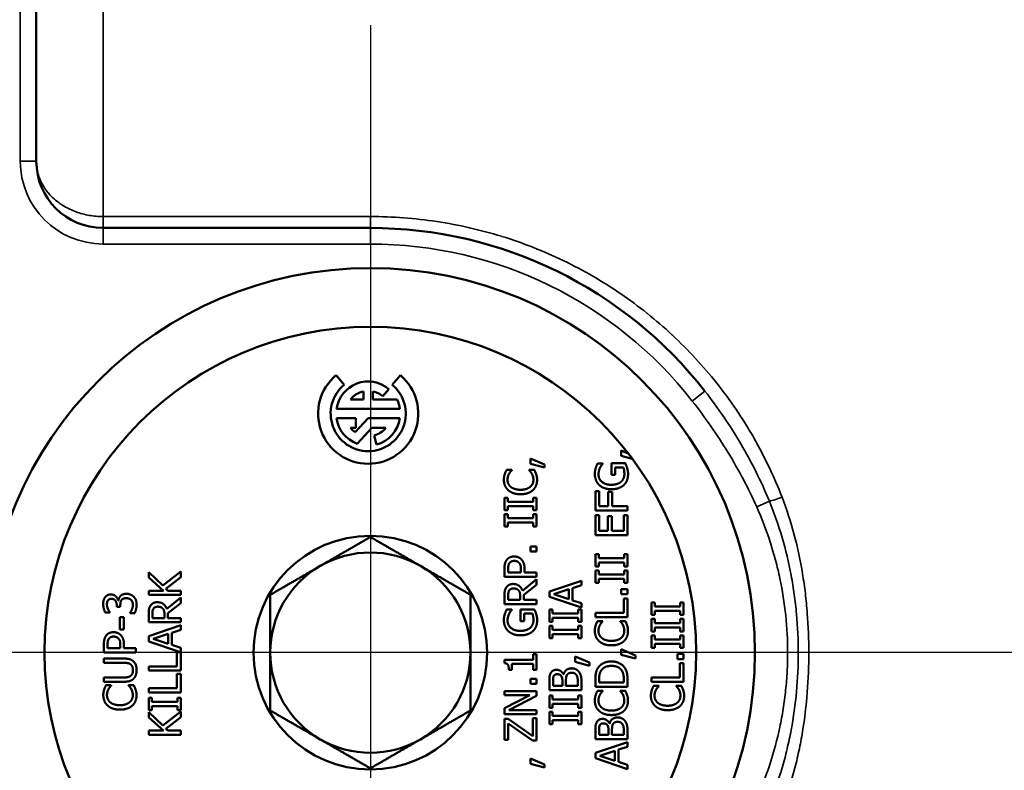
# Model space of a CAD drawing. Units: inches. Extents: x 0.5 to 79.5, y 0.5 to 61.3.
# Drawn here: x 31.1 to 32.9, y 48.5 to 49.9 of the extents above; entities that cross this region are included whole.
import ezdxf

# ---------------------------------------------------------------- set-up
doc = ezdxf.new("R2010")
doc.units = ezdxf.units.IN
doc.header["$LTSCALE"] = 3.636364
doc.header["$MEASUREMENT"] = 0
for name, color, linetype, lineweight in [('Center Mark (ANSI)', 7, 'Continuous', 25), ('Visible (ANSI)', 7, 'Continuous', 50), ('Visible Narrow (ANSI)', 7, 'Continuous', 35)]:
    doc.layers.add(name, color=color, linetype=linetype, lineweight=lineweight)

msp = doc.modelspace()

# ---------------------------------------------------------------- linework, layer by layer
at = {"layer": 'Center Mark (ANSI)', "linetype": 'Continuous'}
for p, q in [((31.7462, 49.9105), (31.7462, 47.5614)), ((32.9208, 48.736), (30.166, 48.736)), ((52.2429, 48.736), (32.4206, 48.736))]:
    msp.add_line(p, q, dxfattribs=at)
at = {"layer": 'Visible (ANSI)'}
for p, q in [((31.1207, 51.2691), (31.1207, 49.656)), ((31.2457, 49.531), (31.7462, 49.531)), ((31.6819, 49.2553), (31.6969, 49.2373)), ((31.7873, 49.2373), (31.8024, 49.2553)), ((31.7807, 49.2295), (31.7694, 49.216)), ((31.7088, 49.2098), (31.7333, 49.2098)), ((31.7333, 49.2098), (31.7333, 49.225)), ((31.7509, 49.225), (31.7509, 49.2098)), ((31.7509, 49.2098), (31.7961, 49.2098)), ((31.8015, 49.1923), (31.6827, 49.1923)), ((31.6827, 49.1747), (31.7187, 49.1747)), ((31.7178, 49.1486), (31.7421, 49.1747)), ((31.7187, 49.1747), (31.7187, 49.1571)), ((31.7421, 49.1747), (31.8015, 49.1747)), ((31.7187, 49.1571), (31.7088, 49.1571)), ((31.7492, 49.1571), (31.7213, 49.1272)), ((31.7754, 49.1571), (31.7492, 49.1571)), ((31.7577, 49.1255), (31.7531, 49.1424)), ((32.0458, 49.0895), (32.0458, 49.0995)), ((32.0458, 49.0995), (32.0722, 49.0883)), ((32.2161, 49.1044), (32.2161, 49.1145)), ((32.2161, 49.1145), (32.229, 49.109)), ((32.2366, 49.0989), (32.2161, 49.1044)), ((32.0722, 49.0824), (32.0458, 49.0895)), ((32.0722, 49.0883), (32.0722, 49.0824)), ((32.1717, 49.0902), (32.1813, 49.0902)), ((32.1813, 49.0902), (32.1813, 49.0895)), ((32.1974, 49.0686), (32.1974, 49.0904)), ((32.1974, 49.0904), (32.2236, 49.0904)), ((32.2199, 49.0825), (32.2044, 49.0825)), ((32.2044, 49.0825), (32.2044, 49.0686)), ((32.0013, 49.0781), (32.0109, 49.0781)), ((32.0109, 49.0781), (32.0109, 49.0774)), ((32.0437, 49.0775), (32.0437, 49.0781)), ((32.0437, 49.0781), (32.0532, 49.0781)), ((32.2044, 49.0686), (32.1974, 49.0686)), ((31.9973, 49.0028), (31.9973, 49.0261)), ((31.9973, 49.0261), (32.0034, 49.0261)), ((32.0034, 49.0261), (32.0034, 49.0184)), ((32.0512, 49.0261), (32.0573, 49.0261)), ((32.0512, 49.0184), (32.0512, 49.0261)), ((32.0573, 49.0261), (32.0573, 49.0028)), ((32.1676, 49.0382), (32.1747, 49.0382)), ((32.1676, 49.0023), (32.1676, 49.0382)), ((32.1747, 49.0382), (32.1747, 49.0103)), ((32.1916, 49.0103), (32.1916, 49.037)), ((32.1916, 49.037), (32.1987, 49.037)), ((32.1987, 49.037), (32.1987, 49.0103)), ((32.0034, 49.0184), (32.0512, 49.0184)), ((32.0512, 49.0105), (32.0034, 49.0105)), ((32.0034, 49.0105), (32.0034, 49.0028)), ((32.0512, 49.0028), (32.0512, 49.0105)), ((32.1747, 49.0103), (32.1916, 49.0103)), ((32.1987, 49.0103), (32.2276, 49.0103)), ((32.2276, 49.0103), (32.2276, 49.0023)), ((32.0034, 49.0028), (31.9973, 49.0028)), ((31.9973, 48.9721), (31.9973, 48.9953)), ((31.9973, 48.9953), (32.0034, 48.9953)), ((32.0034, 48.9953), (32.0034, 48.9877)), ((32.0034, 48.9877), (32.0512, 48.9877)), ((32.0573, 49.0028), (32.0512, 49.0028)), ((32.0512, 48.9953), (32.0573, 48.9953)), ((32.0512, 48.9877), (32.0512, 48.9953)), ((32.0573, 48.9953), (32.0573, 48.9721)), ((32.2276, 49.0023), (32.1676, 49.0023)), ((32.1676, 48.956), (32.1676, 48.9936)), ((32.1676, 48.9936), (32.1747, 48.9936)), ((32.1747, 48.9936), (32.1747, 48.964)), ((32.1911, 48.964), (32.1911, 48.9916)), ((32.1911, 48.9916), (32.1982, 48.9916)), ((32.1982, 48.9916), (32.1982, 48.964)), ((32.2205, 48.964), (32.2205, 48.9936)), ((32.2205, 48.9936), (32.2276, 48.9936)), ((32.2276, 48.9936), (32.2276, 48.956)), ((32.0034, 48.9721), (31.9973, 48.9721)), ((32.0512, 48.9797), (32.0034, 48.9797)), ((32.0034, 48.9797), (32.0034, 48.9721)), ((32.0512, 48.9721), (32.0512, 48.9797)), ((32.0573, 48.9721), (32.0512, 48.9721)), ((32.2276, 48.956), (32.1676, 48.956)), ((32.1747, 48.964), (32.1911, 48.964)), ((32.1982, 48.964), (32.2205, 48.964)), ((32.0458, 48.9348), (32.0573, 48.9348)), ((32.0458, 48.9252), (32.0458, 48.9348)), ((32.0573, 48.9348), (32.0573, 48.9252)), ((32.0573, 48.9252), (32.0458, 48.9252)), ((32.1676, 48.8971), (32.1676, 48.9204)), ((32.1676, 48.9204), (32.1737, 48.9204)), ((32.1737, 48.9204), (32.1737, 48.9127)), ((32.1737, 48.9127), (32.2214, 48.9127)), ((32.2214, 48.9204), (32.2276, 48.9204)), ((32.2214, 48.9127), (32.2214, 48.9204)), ((32.2276, 48.9204), (32.2276, 48.8971)), ((32.1737, 48.8971), (32.1676, 48.8971)), ((32.2214, 48.9048), (32.1737, 48.9048)), ((32.1737, 48.9048), (32.1737, 48.8971)), ((32.2214, 48.8971), (32.2214, 48.9048)), ((32.2276, 48.8971), (32.2214, 48.8971)), ((31.3311, 48.8766), (31.3311, 48.8864)), ((31.3311, 48.8864), (31.3579, 48.8615)), ((31.3587, 48.852), (31.3311, 48.8766)), ((31.3579, 48.8615), (31.3911, 48.8878)), ((31.3911, 48.8775), (31.3632, 48.8555)), ((31.3911, 48.8878), (31.3911, 48.8775)), ((31.9973, 48.8781), (31.9973, 48.8932)), ((32.0573, 48.8781), (31.9973, 48.8781)), ((32.0042, 48.8927), (32.0042, 48.8861)), ((32.0042, 48.8861), (32.0281, 48.8861)), ((32.0281, 48.8861), (32.0281, 48.8915)), ((32.0349, 48.8929), (32.0349, 48.8861)), ((32.0349, 48.8861), (32.0573, 48.8861)), ((32.0573, 48.8861), (32.0573, 48.8781)), ((32.1676, 48.8664), (32.1676, 48.8896)), ((32.1676, 48.8896), (32.1737, 48.8896)), ((32.1737, 48.8896), (32.1737, 48.882)), ((32.1737, 48.882), (32.2214, 48.882)), ((32.2214, 48.8896), (32.2276, 48.8896)), ((32.2214, 48.882), (32.2214, 48.8896)), ((32.2276, 48.8896), (32.2276, 48.8664)), ((32.0312, 48.852), (32.0573, 48.8734)), ((32.0573, 48.863), (32.0334, 48.844)), ((32.0573, 48.8734), (32.0573, 48.863)), ((32.0814, 48.8504), (32.1414, 48.8706)), ((32.1414, 48.8622), (32.1246, 48.8568)), ((32.1414, 48.8706), (32.1414, 48.8622)), ((32.1737, 48.8664), (32.1676, 48.8664)), ((32.2214, 48.874), (32.1737, 48.874)), ((32.1737, 48.874), (32.1737, 48.8664)), ((32.2214, 48.8664), (32.2214, 48.874)), ((32.2276, 48.8664), (32.2214, 48.8664)), ((31.3311, 48.8441), (31.3311, 48.852)), ((31.3311, 48.852), (31.3587, 48.852)), ((31.3911, 48.8441), (31.3311, 48.8441)), ((31.3632, 48.8555), (31.3671, 48.852)), ((31.365, 48.8179), (31.3911, 48.8393)), ((31.3671, 48.852), (31.3911, 48.852)), ((31.3911, 48.852), (31.3911, 48.8441)), ((31.3911, 48.8393), (31.3911, 48.8289)), ((31.9973, 48.8269), (31.9973, 48.8424)), ((32.0042, 48.8428), (32.0042, 48.8349)), ((32.0268, 48.8349), (32.0268, 48.8419)), ((32.0334, 48.844), (32.0334, 48.8349)), ((32.0814, 48.8406), (32.0814, 48.8504)), ((32.1414, 48.8204), (32.0814, 48.8406)), ((32.1178, 48.8546), (32.0895, 48.8453)), ((32.0895, 48.8453), (32.1178, 48.8361)), ((32.1178, 48.8361), (32.1178, 48.8546)), ((32.1246, 48.8568), (32.1246, 48.8339)), ((32.2161, 48.8549), (32.2276, 48.8549)), ((32.2161, 48.8453), (32.2161, 48.8549)), ((32.2276, 48.8453), (32.2161, 48.8453)), ((32.2276, 48.8549), (32.2276, 48.8453)), ((31.2713, 48.8219), (31.2713, 48.8246)), ((31.278, 48.8219), (31.2713, 48.8219)), ((31.2739, 48.8339), (31.2744, 48.8339)), ((31.278, 48.8253), (31.278, 48.8219)), ((31.3911, 48.8289), (31.3672, 48.81)), ((32.0573, 48.8269), (31.9973, 48.8269)), ((32.0042, 48.8349), (32.0268, 48.8349)), ((32.0334, 48.8349), (32.0573, 48.8349)), ((32.0573, 48.8349), (32.0573, 48.8269)), ((32.1246, 48.8339), (32.1414, 48.8284)), ((32.1414, 48.8284), (32.1414, 48.8204)), ((32.2205, 48.8374), (32.2276, 48.8374)), ((32.2205, 48.8106), (32.2205, 48.8374)), ((32.2276, 48.8374), (32.2276, 48.8027)), ((32.2726, 48.8065), (32.2726, 48.8297)), ((32.2726, 48.8297), (32.2787, 48.8297)), ((32.2787, 48.8297), (32.2787, 48.8221)), ((32.2787, 48.8221), (32.3265, 48.8221)), ((32.3265, 48.8297), (32.3326, 48.8297)), ((32.3265, 48.8221), (32.3265, 48.8297)), ((32.3326, 48.8297), (32.3326, 48.8065)), ((31.2582, 48.8113), (31.2496, 48.8113)), ((31.2582, 48.8118), (31.2582, 48.8113)), ((31.2773, 48.8022), (31.2846, 48.8022)), ((31.2773, 48.7795), (31.2773, 48.8022)), ((31.2846, 48.8022), (31.2846, 48.7795)), ((31.2963, 48.8096), (31.2963, 48.8102)), ((31.3048, 48.8096), (31.2963, 48.8096)), ((31.3311, 48.7929), (31.3311, 48.8083)), ((31.338, 48.8088), (31.338, 48.8008)), ((31.3606, 48.8008), (31.3606, 48.8078)), ((31.3672, 48.81), (31.3672, 48.8008)), ((32.0014, 48.8167), (32.011, 48.8167)), ((32.011, 48.8167), (32.011, 48.816)), ((32.0271, 48.7951), (32.0271, 48.8169)), ((32.0271, 48.8169), (32.0533, 48.8169)), ((32.0496, 48.809), (32.0341, 48.809)), ((32.0341, 48.809), (32.0341, 48.7951)), ((32.0814, 48.7937), (32.0814, 48.817)), ((32.0814, 48.817), (32.0875, 48.817)), ((32.0875, 48.817), (32.0875, 48.8093)), ((32.0875, 48.8093), (32.1352, 48.8093)), ((32.1352, 48.817), (32.1414, 48.817)), ((32.1352, 48.8093), (32.1352, 48.817)), ((32.1414, 48.817), (32.1414, 48.7937)), ((32.1676, 48.8027), (32.1676, 48.8106)), ((32.1676, 48.8106), (32.2205, 48.8106)), ((32.2276, 48.8027), (32.1676, 48.8027)), ((32.2787, 48.8065), (32.2726, 48.8065)), ((32.3265, 48.8141), (32.2787, 48.8141)), ((32.2787, 48.8141), (32.2787, 48.8065)), ((32.3265, 48.8065), (32.3265, 48.8141)), ((32.3326, 48.8065), (32.3265, 48.8065)), ((31.3911, 48.7929), (31.3311, 48.7929)), ((31.3311, 48.7669), (31.3911, 48.7872)), ((31.338, 48.8008), (31.3606, 48.8008)), ((31.3672, 48.8008), (31.3911, 48.8008)), ((31.3911, 48.8008), (31.3911, 48.7929)), ((31.3911, 48.7872), (31.3911, 48.7788)), ((32.0341, 48.7951), (32.0271, 48.7951)), ((32.0875, 48.7937), (32.0814, 48.7937)), ((32.0814, 48.7629), (32.0814, 48.7862)), ((32.0814, 48.7862), (32.0875, 48.7862)), ((32.1352, 48.8014), (32.0875, 48.8014)), ((32.0875, 48.8014), (32.0875, 48.7937)), ((32.0875, 48.7862), (32.0875, 48.7786)), ((32.1352, 48.7937), (32.1352, 48.8014)), ((32.1414, 48.7937), (32.1352, 48.7937)), ((32.1352, 48.7862), (32.1414, 48.7862)), ((32.1352, 48.7786), (32.1352, 48.7862)), ((32.1414, 48.7862), (32.1414, 48.7629)), ((32.1716, 48.7952), (32.1812, 48.7952)), ((32.1812, 48.7952), (32.1812, 48.7946)), ((32.214, 48.7946), (32.214, 48.7952)), ((32.214, 48.7952), (32.2235, 48.7952)), ((32.2726, 48.7757), (32.2726, 48.799)), ((32.2726, 48.799), (32.2787, 48.799)), ((32.2787, 48.799), (32.2787, 48.7913)), ((32.2787, 48.7913), (32.3265, 48.7913)), ((32.3265, 48.799), (32.3326, 48.799)), ((32.3265, 48.7913), (32.3265, 48.799)), ((32.3326, 48.799), (32.3326, 48.7757)), ((31.2846, 48.7795), (31.2773, 48.7795)), ((31.3311, 48.7571), (31.3311, 48.7669)), ((31.3675, 48.7711), (31.3393, 48.7618)), ((31.3675, 48.7526), (31.3675, 48.7711)), ((31.3911, 48.7788), (31.3743, 48.7733)), ((31.3743, 48.7733), (31.3743, 48.7504)), ((32.0875, 48.7786), (32.1352, 48.7786)), ((32.1352, 48.7706), (32.0875, 48.7706)), ((32.0875, 48.7706), (32.0875, 48.7629)), ((32.1352, 48.7629), (32.1352, 48.7706)), ((32.2787, 48.7757), (32.2726, 48.7757)), ((32.2726, 48.7449), (32.2726, 48.7682)), ((32.2726, 48.7682), (32.2787, 48.7682)), ((32.3265, 48.7833), (32.2787, 48.7833)), ((32.2787, 48.7833), (32.2787, 48.7757)), ((32.2787, 48.7682), (32.2787, 48.7605)), ((32.3265, 48.7757), (32.3265, 48.7833)), ((32.3326, 48.7757), (32.3265, 48.7757)), ((32.3265, 48.7682), (32.3326, 48.7682)), ((32.3265, 48.7605), (32.3265, 48.7682)), ((32.3326, 48.7682), (32.3326, 48.7449)), ((31.2472, 48.7364), (31.2472, 48.7514)), ((31.2541, 48.751), (31.2541, 48.7443)), ((31.278, 48.7443), (31.278, 48.7498)), ((31.2848, 48.7511), (31.2848, 48.7443)), ((31.3905, 48.7371), (31.3311, 48.7571)), ((31.3393, 48.7618), (31.3675, 48.7526)), ((31.3743, 48.7504), (31.3911, 48.745)), ((32.0875, 48.7629), (32.0814, 48.7629)), ((32.1414, 48.7629), (32.1352, 48.7629)), ((32.2787, 48.7605), (32.3265, 48.7605)), ((32.3265, 48.7526), (32.2787, 48.7526)), ((32.2787, 48.7526), (32.2787, 48.7449)), ((32.3265, 48.7449), (32.3265, 48.7526)), ((31.3072, 48.7364), (31.2472, 48.7364)), ((31.2541, 48.7443), (31.278, 48.7443)), ((31.2848, 48.7443), (31.3072, 48.7443)), ((31.3072, 48.7443), (31.3072, 48.7364)), ((31.384, 48.7103), (31.384, 48.7371)), ((31.384, 48.7371), (31.3905, 48.7371)), ((31.3911, 48.745), (31.3911, 48.7023)), ((32.0512, 48.7333), (32.0573, 48.7333)), ((32.0512, 48.7227), (32.0512, 48.7333)), ((32.0573, 48.7333), (32.0573, 48.7041)), ((32.1299, 48.7185), (32.1299, 48.7286)), ((32.1299, 48.7286), (32.1563, 48.7173)), ((32.2161, 48.7321), (32.2161, 48.7422)), ((32.2161, 48.7422), (32.2425, 48.7309)), ((32.2425, 48.725), (32.2161, 48.7321)), ((32.2425, 48.7309), (32.2425, 48.725)), ((32.2787, 48.7449), (32.2726, 48.7449)), ((32.3211, 48.7335), (32.3326, 48.7335)), ((32.3211, 48.7238), (32.3211, 48.7335)), ((32.3326, 48.7449), (32.3265, 48.7449)), ((32.3326, 48.7335), (32.3326, 48.7238)), ((31.2472, 48.717), (31.2472, 48.7249)), ((31.2472, 48.7249), (31.2847, 48.7249)), ((31.2848, 48.717), (31.2472, 48.717)), ((31.3311, 48.7023), (31.3311, 48.7103)), ((31.3311, 48.7103), (31.384, 48.7103)), ((31.9971, 48.7165), (31.9971, 48.7227)), ((31.9971, 48.7227), (32.0512, 48.7227)), ((32.0512, 48.7149), (32.011, 48.7149)), ((32.011, 48.7149), (32.011, 48.7041)), ((32.0512, 48.7041), (32.0512, 48.7149)), ((32.1563, 48.7114), (32.1299, 48.7185)), ((32.1563, 48.7173), (32.1563, 48.7114)), ((32.3326, 48.7238), (32.3211, 48.7238)), ((32.3255, 48.716), (32.3326, 48.716)), ((32.3255, 48.6892), (32.3255, 48.716)), ((32.3326, 48.716), (32.3326, 48.6812)), ((31.3911, 48.7023), (31.3311, 48.7023)), ((31.384, 48.696), (31.3911, 48.696)), ((31.384, 48.6693), (31.384, 48.696)), ((31.3911, 48.696), (31.3911, 48.6613)), ((32.011, 48.7041), (32.0055, 48.7041)), ((32.0573, 48.7041), (32.0512, 48.7041)), ((32.1077, 48.6954), (32.108, 48.6954)), ((31.2472, 48.6815), (31.2472, 48.6895)), ((31.2472, 48.6895), (31.2847, 48.6895)), ((31.2847, 48.6815), (31.2472, 48.6815)), ((31.2512, 48.6748), (31.2608, 48.6748)), ((31.2608, 48.6748), (31.2608, 48.6742)), ((31.2936, 48.6742), (31.2936, 48.6748)), ((31.2936, 48.6748), (31.3031, 48.6748)), ((32.0458, 48.6872), (32.0573, 48.6872)), ((32.0458, 48.6776), (32.0458, 48.6872)), ((32.0573, 48.6776), (32.0458, 48.6776)), ((32.0573, 48.6872), (32.0573, 48.6776)), ((32.0814, 48.6659), (32.0814, 48.6818)), ((32.0882, 48.6815), (32.0882, 48.6739)), ((32.0882, 48.6739), (32.1057, 48.6739)), ((32.1057, 48.6739), (32.1057, 48.6829)), ((32.1124, 48.6829), (32.1124, 48.6739)), ((32.1124, 48.6739), (32.1346, 48.6739)), ((32.1346, 48.6739), (32.1346, 48.6803)), ((32.1414, 48.6831), (32.1414, 48.6659)), ((32.1676, 48.6722), (32.1676, 48.6858)), ((32.1745, 48.6862), (32.1745, 48.6801)), ((32.1745, 48.6801), (32.2207, 48.6801)), ((32.2207, 48.6801), (32.2207, 48.6862)), ((32.2276, 48.686), (32.2276, 48.6722)), ((32.2726, 48.6812), (32.2726, 48.6892)), ((32.2726, 48.6892), (32.3255, 48.6892)), ((32.3326, 48.6812), (32.2726, 48.6812)), ((32.2766, 48.6738), (32.2862, 48.6738)), ((32.2862, 48.6738), (32.2862, 48.6732)), ((32.319, 48.6732), (32.319, 48.6738)), ((32.319, 48.6738), (32.3285, 48.6738)), ((31.3311, 48.6613), (31.3311, 48.6693)), ((31.3311, 48.6693), (31.384, 48.6693)), ((31.3911, 48.6613), (31.3311, 48.6613)), ((31.9973, 48.6639), (32.0573, 48.6639)), ((31.9973, 48.6565), (31.9973, 48.6639)), ((31.9973, 48.6323), (32.0448, 48.6565)), ((32.0448, 48.6565), (31.9973, 48.6565)), ((32.0573, 48.6549), (32.0056, 48.6284)), ((32.0573, 48.6639), (32.0573, 48.6549)), ((32.1414, 48.6659), (32.0814, 48.6659)), ((32.0814, 48.6328), (32.0814, 48.656)), ((32.0814, 48.656), (32.0875, 48.656)), ((32.0875, 48.656), (32.0875, 48.6484)), ((32.1352, 48.656), (32.1414, 48.656)), ((32.1352, 48.6484), (32.1352, 48.656)), ((32.1414, 48.656), (32.1414, 48.6328)), ((32.2276, 48.6722), (32.1676, 48.6722)), ((32.1716, 48.6647), (32.1812, 48.6647)), ((32.1812, 48.6647), (32.1812, 48.6641)), ((32.214, 48.6641), (32.214, 48.6647)), ((32.214, 48.6647), (32.2235, 48.6647)), ((31.3311, 48.6282), (31.3311, 48.6514)), ((31.3311, 48.6514), (31.3372, 48.6514)), ((31.3372, 48.6514), (31.3372, 48.6438)), ((31.3372, 48.6438), (31.385, 48.6438)), ((31.385, 48.6514), (31.3911, 48.6514)), ((31.385, 48.6438), (31.385, 48.6514)), ((31.3911, 48.6514), (31.3911, 48.6282)), ((32.0875, 48.6484), (32.1352, 48.6484)), ((32.1352, 48.6404), (32.0875, 48.6404)), ((32.0875, 48.6404), (32.0875, 48.6328)), ((32.1352, 48.6328), (32.1352, 48.6404)), ((31.3372, 48.6282), (31.3311, 48.6282)), ((31.3311, 48.6146), (31.3311, 48.6243)), ((31.3311, 48.6243), (31.3579, 48.5994)), ((31.385, 48.6358), (31.3372, 48.6358)), ((31.3372, 48.6358), (31.3372, 48.6282)), ((31.3579, 48.5994), (31.3911, 48.6257)), ((31.385, 48.6282), (31.385, 48.6358)), ((31.3911, 48.6282), (31.385, 48.6282)), ((31.3911, 48.6257), (31.3911, 48.6154)), ((31.9973, 48.621), (31.9973, 48.6323)), ((32.0573, 48.621), (31.9973, 48.621)), ((32.0056, 48.6284), (32.0573, 48.6284)), ((32.0573, 48.6284), (32.0573, 48.621)), ((32.0875, 48.6328), (32.0814, 48.6328)), ((32.0814, 48.602), (32.0814, 48.6253)), ((32.0814, 48.6253), (32.0875, 48.6253)), ((32.0875, 48.6253), (32.0875, 48.6176)), ((32.0875, 48.6176), (32.1352, 48.6176)), ((32.1414, 48.6328), (32.1352, 48.6328)), ((32.1352, 48.6253), (32.1414, 48.6253)), ((32.1352, 48.6176), (32.1352, 48.6253)), ((32.1414, 48.6253), (32.1414, 48.602)), ((31.3587, 48.59), (31.3311, 48.6146)), ((31.3911, 48.6154), (31.3632, 48.5935)), ((31.9973, 48.5726), (31.9973, 48.6123)), ((31.9973, 48.6123), (32.0045, 48.6123)), ((32.0499, 48.5712), (32.0044, 48.6033)), ((32.0044, 48.6033), (32.0044, 48.5726)), ((32.0045, 48.6123), (32.0502, 48.5798)), ((32.0502, 48.6131), (32.0573, 48.6131)), ((32.0502, 48.5798), (32.0502, 48.6131)), ((32.0573, 48.6131), (32.0573, 48.5712)), ((32.0875, 48.602), (32.0814, 48.602)), ((32.1352, 48.6096), (32.0875, 48.6096)), ((32.0875, 48.6096), (32.0875, 48.602)), ((32.1352, 48.602), (32.1352, 48.6096)), ((32.1414, 48.602), (32.1352, 48.602)), ((32.1939, 48.6035), (32.1942, 48.6035)), ((31.3311, 48.582), (31.3311, 48.59)), ((31.3311, 48.59), (31.3587, 48.59)), ((31.3911, 48.582), (31.3311, 48.582)), ((31.3632, 48.5935), (31.3671, 48.59)), ((31.3671, 48.59), (31.3911, 48.59)), ((31.3911, 48.59), (31.3911, 48.582)), ((32.1676, 48.574), (32.1676, 48.5899)), ((32.1744, 48.5896), (32.1744, 48.582)), ((32.1744, 48.582), (32.1919, 48.582)), ((32.1919, 48.582), (32.1919, 48.591)), ((32.1986, 48.591), (32.1986, 48.582)), ((32.1986, 48.582), (32.2208, 48.582)), ((32.2208, 48.582), (32.2208, 48.5884)), ((32.2276, 48.5912), (32.2276, 48.574)), ((32.0044, 48.5726), (31.9973, 48.5726)), ((32.0573, 48.5712), (32.0499, 48.5712)), ((32.2276, 48.574), (32.1676, 48.574)), ((32.1676, 48.5481), (32.2276, 48.5683)), ((32.2276, 48.5683), (32.2276, 48.5599)), ((32.1676, 48.5383), (32.1676, 48.5481)), ((32.204, 48.5523), (32.1757, 48.543)), ((32.204, 48.5337), (32.204, 48.5523)), ((32.2276, 48.5599), (32.2108, 48.5544)), ((32.2108, 48.5544), (32.2108, 48.5315)), ((32.0458, 48.528), (32.0458, 48.5381)), ((32.0458, 48.5381), (32.0722, 48.5268)), ((32.0722, 48.5209), (32.0458, 48.528)), ((32.0722, 48.5268), (32.0722, 48.5209)), ((32.2276, 48.518), (32.1676, 48.5383)), ((32.1757, 48.543), (32.204, 48.5337)), ((32.2108, 48.5315), (32.2276, 48.5261)), ((32.2276, 48.5261), (32.2276, 48.518))]:
    msp.add_line(p, q, dxfattribs=at)
for radius in [0.72, 0.6101, 0.2188]:
    msp.add_circle((31.7462, 48.736), radius, dxfattribs=at)
for centre, radius, start, end in [((41.3087, 48.736), 10.3438, 196.01936, 163.98064), ((41.3087, 48.736), 9.8223, 196.87554, 163.12446), ((41.3087, 48.736), 9.731, 197.045, 162.955), ((31.2457, 49.656), 0.125, 180, 270), ((31.7462, 48.736), 0.795, 38.0079, 90), ((31.7421, 49.1835), 0.0938, 130, 50), ((31.7421, 49.1835), 0.0703, 130, 50), ((31.7421, 49.1835), 0.0601, 50, 171.585), ((31.7421, 49.1835), 0.0425, 101.9405, 141.6335), ((31.7421, 49.1835), 0.0425, 50, 78.0595), ((31.7421, 49.1835), 0.0601, 8.415, 26.0416), ((31.7421, 49.1835), 0.0601, 188.415, 249.6568), ((31.7421, 49.1835), 0.0601, 285, 351.585), ((31.7421, 49.1835), 0.0425, 218.3665, 235.1117), ((31.7421, 49.1835), 0.0425, 285, 321.6335), ((31.7462, 48.736), 0.1875, 60, 120), ((31.7462, 48.736), 0.1875, 120, 180), ((31.7462, 48.736), 0.1875, 0, 60), ((31.7462, 48.736), 0.1875, 180, 240), ((31.7462, 48.736), 0.1875, 300, 0), ((31.7462, 48.736), 0.1875, 240, 300)]:
    msp.add_arc(centre, radius, start, end, dxfattribs=at)
for points in [[(32.1665, 49.0705), (32.1665, 49.0736), (32.1674, 49.0791), (32.1682, 49.0817)], [(32.1682, 49.0817), (32.1687, 49.0837), (32.1709, 49.0887), (32.1717, 49.0902)], [(32.1762, 49.0819), (32.175, 49.0795), (32.1734, 49.0732), (32.1734, 49.0696)], [(32.1813, 49.0895), (32.18, 49.088), (32.1776, 49.0848), (32.1762, 49.0819)], [(32.2218, 49.0702), (32.2218, 49.0735), (32.2209, 49.0802), (32.2199, 49.0825)], [(32.2236, 49.0904), (32.2243, 49.0889), (32.2264, 49.0838), (32.227, 49.0816)], [(32.227, 49.0816), (32.2279, 49.0786), (32.2287, 49.0738), (32.2287, 49.0705)], [(31.9962, 49.0595), (31.9962, 49.0625), (31.9971, 49.0678), (31.9978, 49.0701)], [(31.9978, 49.0701), (31.9984, 49.072), (32.0002, 49.0761), (32.0013, 49.0781)], [(32.0059, 49.0707), (32.0046, 49.0684), (32.003, 49.063), (32.003, 49.0595)], [(32.0109, 49.0774), (32.0099, 49.0764), (32.0072, 49.073), (32.0059, 49.0707)], [(32.0485, 49.0711), (32.0472, 49.0733), (32.0446, 49.0765), (32.0437, 49.0775)], [(32.0515, 49.0595), (32.0515, 49.0629), (32.0498, 49.0688), (32.0485, 49.0711)], [(32.0532, 49.0781), (32.0541, 49.0761), (32.0558, 49.0726), (32.0566, 49.0701)], [(32.0566, 49.0701), (32.0575, 49.0675), (32.0584, 49.063), (32.0584, 49.0594)], [(32.1747, 49.0498), (32.1708, 49.0535), (32.1665, 49.0642), (32.1665, 49.0705)], [(32.1734, 49.0696), (32.1734, 49.0609), (32.1864, 49.0502), (32.1973, 49.0502)], [(32.2155, 49.0557), (32.2186, 49.0583), (32.2218, 49.0656), (32.2218, 49.0702)], [(32.2287, 49.0705), (32.2287, 49.0641), (32.2249, 49.0536), (32.2209, 49.0498)], [(32.0045, 49.04), (32.0005, 49.0436), (31.9962, 49.0535), (31.9962, 49.0595)], [(32.003, 49.0595), (32.003, 49.0556), (32.0062, 49.0488), (32.0092, 49.0462)], [(32.0092, 49.0462), (32.0123, 49.0437), (32.0216, 49.0409), (32.0273, 49.0409)], [(32.0273, 49.0409), (32.0335, 49.0409), (32.0424, 49.0438), (32.0455, 49.0464)], [(32.0455, 49.0464), (32.0484, 49.0489), (32.0515, 49.0557), (32.0515, 49.0595)], [(32.0584, 49.0594), (32.0584, 49.0535), (32.0544, 49.0437), (32.0505, 49.0401)], [(32.1975, 49.0419), (32.1903, 49.0419), (32.1788, 49.046), (32.1747, 49.0498)], [(32.1973, 49.0502), (32.2033, 49.0502), (32.2124, 49.0531), (32.2155, 49.0557)], [(32.2209, 49.0498), (32.2169, 49.046), (32.2052, 49.0419), (32.1975, 49.0419)], [(32.0273, 49.0325), (32.0198, 49.0325), (32.0086, 49.0364), (32.0045, 49.04)], [(32.0505, 49.0401), (32.0466, 49.0365), (32.0349, 49.0325), (32.0273, 49.0325)], [(32.001, 48.9089), (32.0033, 48.9123), (32.0104, 48.916), (32.0154, 48.916)], [(32.0154, 48.916), (32.0193, 48.916), (32.0263, 48.9133), (32.0287, 48.9108)], [(31.9973, 48.8932), (31.9973, 48.8985), (31.999, 48.906), (32.001, 48.9089)], [(32.0065, 48.9034), (32.0052, 48.9015), (32.0042, 48.8965), (32.0042, 48.8927)], [(32.0156, 48.9077), (32.0125, 48.9077), (32.0079, 48.9056), (32.0065, 48.9034)], [(32.0245, 48.9043), (32.0227, 48.9061), (32.0185, 48.9077), (32.0156, 48.9077)], [(32.0281, 48.8915), (32.0281, 48.8964), (32.0266, 48.9024), (32.0245, 48.9043)], [(32.0287, 48.9108), (32.0318, 48.9077), (32.0349, 48.8993), (32.0349, 48.8929)], [(31.9973, 48.8424), (31.9973, 48.8475), (31.9984, 48.8545), (32.0005, 48.8577)], [(32.0005, 48.8577), (32.0025, 48.8608), (32.0089, 48.8645), (32.0136, 48.8645)], [(32.0136, 48.8645), (32.0201, 48.8645), (32.029, 48.8577), (32.0312, 48.852)], [(31.2459, 48.827), (31.2459, 48.831), (31.2476, 48.8371), (31.2494, 48.8396)], [(31.2494, 48.8396), (31.2512, 48.8422), (31.2567, 48.8449), (31.2604, 48.8449)], [(31.2604, 48.8449), (31.2654, 48.8449), (31.2729, 48.8384), (31.2739, 48.8339)], [(31.2744, 48.8339), (31.2748, 48.8358), (31.2766, 48.8401), (31.2783, 48.8419)], [(31.2783, 48.8419), (31.28, 48.8438), (31.2855, 48.8461), (31.2894, 48.8461)], [(31.2894, 48.8461), (31.2935, 48.8461), (31.3003, 48.8433), (31.3029, 48.8408)], [(31.3029, 48.8408), (31.3057, 48.8382), (31.3085, 48.8308), (31.3085, 48.826)], [(32.0062, 48.8524), (32.0051, 48.8506), (32.0042, 48.8461), (32.0042, 48.8428)], [(32.0142, 48.8561), (32.0116, 48.8561), (32.0076, 48.8543), (32.0062, 48.8524)], [(32.0237, 48.8527), (32.022, 48.8545), (32.0173, 48.8561), (32.0142, 48.8561)], [(32.0268, 48.8419), (32.0268, 48.8453), (32.0255, 48.8508), (32.0237, 48.8527)], [(31.2496, 48.8113), (31.2482, 48.8139), (31.2459, 48.8229), (31.2459, 48.827)], [(31.2547, 48.8336), (31.2537, 48.8321), (31.2529, 48.8284), (31.2529, 48.8263)], [(31.2529, 48.8263), (31.2529, 48.8241), (31.254, 48.8198), (31.2548, 48.8177)], [(31.2613, 48.8368), (31.259, 48.8368), (31.2557, 48.835), (31.2547, 48.8336)], [(31.2713, 48.8246), (31.2713, 48.83), (31.2662, 48.8368), (31.2613, 48.8368)], [(31.2801, 48.8343), (31.2789, 48.8326), (31.278, 48.828), (31.278, 48.8253)], [(31.2888, 48.8379), (31.2856, 48.8379), (31.2813, 48.8361), (31.2801, 48.8343)], [(31.2982, 48.8346), (31.2964, 48.8362), (31.2921, 48.8379), (31.2888, 48.8379)], [(31.2963, 48.8102), (31.2981, 48.8128), (31.3015, 48.8213), (31.3015, 48.8255)], [(31.3015, 48.8255), (31.3015, 48.828), (31.3, 48.833), (31.2982, 48.8346)], [(31.3085, 48.826), (31.3085, 48.8215), (31.3063, 48.8127), (31.3048, 48.8096)], [(31.3311, 48.8083), (31.3311, 48.8135), (31.3322, 48.8204), (31.3342, 48.8236)], [(31.3342, 48.8236), (31.3363, 48.8267), (31.3427, 48.8304), (31.3474, 48.8304)], [(31.348, 48.8221), (31.3454, 48.8221), (31.3413, 48.8202), (31.34, 48.8183)], [(31.3474, 48.8304), (31.3539, 48.8304), (31.3628, 48.8237), (31.365, 48.8179)], [(31.3574, 48.8187), (31.3558, 48.8204), (31.3511, 48.8221), (31.348, 48.8221)], [(31.2548, 48.8177), (31.2556, 48.8158), (31.2574, 48.8129), (31.2582, 48.8118)], [(31.34, 48.8183), (31.3389, 48.8166), (31.338, 48.8121), (31.338, 48.8088)], [(31.3606, 48.8078), (31.3606, 48.8113), (31.3593, 48.8168), (31.3574, 48.8187)], [(31.9962, 48.797), (31.9962, 48.8001), (31.9971, 48.8056), (31.9979, 48.8082)], [(31.9979, 48.8082), (31.9985, 48.8102), (32.0006, 48.8152), (32.0014, 48.8167)], [(32.006, 48.8084), (32.0047, 48.806), (32.0031, 48.7997), (32.0031, 48.7961)], [(32.011, 48.816), (32.0097, 48.8145), (32.0073, 48.8113), (32.006, 48.8084)], [(32.0516, 48.7967), (32.0516, 48.8), (32.0506, 48.8067), (32.0496, 48.809)], [(32.0533, 48.8169), (32.054, 48.8154), (32.0561, 48.8102), (32.0567, 48.8081)], [(32.0567, 48.8081), (32.0576, 48.8051), (32.0585, 48.8003), (32.0585, 48.797)], [(32.0044, 48.7763), (32.0005, 48.78), (31.9962, 48.7906), (31.9962, 48.797)], [(32.0031, 48.7961), (32.0031, 48.7874), (32.0162, 48.7767), (32.027, 48.7767)], [(32.0452, 48.7822), (32.0483, 48.7848), (32.0516, 48.7921), (32.0516, 48.7967)], [(32.0585, 48.797), (32.0585, 48.7906), (32.0546, 48.78), (32.0506, 48.7763)], [(32.1665, 48.7767), (32.1665, 48.7797), (32.1674, 48.785), (32.1681, 48.7873)], [(32.1681, 48.7873), (32.1687, 48.7892), (32.1705, 48.7932), (32.1716, 48.7952)], [(32.1762, 48.7878), (32.1749, 48.7855), (32.1733, 48.7802), (32.1733, 48.7767)], [(32.1812, 48.7946), (32.1802, 48.7935), (32.1775, 48.7902), (32.1762, 48.7878)], [(32.2188, 48.7883), (32.2175, 48.7905), (32.2149, 48.7937), (32.214, 48.7946)], [(32.2217, 48.7767), (32.2217, 48.7801), (32.22, 48.786), (32.2188, 48.7883)], [(32.2235, 48.7952), (32.2244, 48.7932), (32.2261, 48.7897), (32.2269, 48.7873)], [(32.2269, 48.7873), (32.2278, 48.7846), (32.2286, 48.7802), (32.2286, 48.7766)], [(31.2472, 48.7514), (31.2472, 48.7568), (31.249, 48.7643), (31.251, 48.7672)], [(31.251, 48.7672), (31.2532, 48.7705), (31.2603, 48.7743), (31.2653, 48.7743)], [(31.2655, 48.766), (31.2624, 48.766), (31.2579, 48.7638), (31.2564, 48.7617)], [(31.2653, 48.7743), (31.2692, 48.7743), (31.2762, 48.7715), (31.2786, 48.769)], [(31.2744, 48.7626), (31.2726, 48.7644), (31.2684, 48.766), (31.2655, 48.766)], [(31.2786, 48.769), (31.2817, 48.7659), (31.2848, 48.7575), (31.2848, 48.7511)], [(32.0272, 48.7684), (32.02, 48.7684), (32.0085, 48.7725), (32.0044, 48.7763)], [(32.027, 48.7767), (32.033, 48.7767), (32.0421, 48.7796), (32.0452, 48.7822)], [(32.0506, 48.7763), (32.0466, 48.7725), (32.0349, 48.7684), (32.0272, 48.7684)], [(32.1748, 48.7572), (32.1707, 48.7608), (32.1665, 48.7706), (32.1665, 48.7767)], [(32.1733, 48.7767), (32.1733, 48.7728), (32.1765, 48.766), (32.1795, 48.7634)], [(32.2158, 48.7636), (32.2187, 48.7661), (32.2217, 48.7729), (32.2217, 48.7767)], [(32.2286, 48.7766), (32.2286, 48.7707), (32.2247, 48.7608), (32.2208, 48.7573)], [(31.2564, 48.7617), (31.2551, 48.7598), (31.2541, 48.7547), (31.2541, 48.751)], [(31.278, 48.7498), (31.278, 48.7547), (31.2765, 48.7606), (31.2744, 48.7626)], [(32.1976, 48.7497), (32.1901, 48.7497), (32.1789, 48.7536), (32.1748, 48.7572)], [(32.1795, 48.7634), (32.1826, 48.7608), (32.1918, 48.758), (32.1976, 48.758)], [(32.1976, 48.758), (32.2038, 48.758), (32.2127, 48.761), (32.2158, 48.7636)], [(32.2208, 48.7573), (32.2169, 48.7537), (32.2052, 48.7497), (32.1976, 48.7497)], [(31.2847, 48.7249), (31.2909, 48.7249), (31.2999, 48.7224), (31.3029, 48.7192)], [(31.2968, 48.7144), (31.2945, 48.7159), (31.2889, 48.717), (31.2848, 48.717)], [(31.3017, 48.7032), (31.3017, 48.707), (31.2992, 48.7128), (31.2968, 48.7144)], [(31.3029, 48.7192), (31.3058, 48.7163), (31.3085, 48.7088), (31.3085, 48.7032)], [(32.0055, 48.7041), (32.0055, 48.7102), (32.002, 48.7161), (31.9971, 48.7165)], [(32.1723, 48.7073), (32.1762, 48.7131), (32.1889, 48.7195), (32.1976, 48.7195)], [(32.1975, 48.7112), (32.1906, 48.7112), (32.1808, 48.7066), (32.1781, 48.7021)], [(32.2167, 48.7028), (32.2139, 48.707), (32.2045, 48.7112), (32.1975, 48.7112)], [(32.1976, 48.7195), (32.2058, 48.7195), (32.2191, 48.7128), (32.2228, 48.7072)], [(31.2847, 48.6895), (31.2888, 48.6895), (31.2945, 48.6906), (31.2968, 48.6921)], [(31.2968, 48.6921), (31.2992, 48.6937), (31.3017, 48.6992), (31.3017, 48.7032)], [(31.3085, 48.7032), (31.3085, 48.6979), (31.3057, 48.69), (31.3029, 48.6873)], [(32.0814, 48.6818), (32.0814, 48.6882), (32.0822, 48.6946), (32.0838, 48.6976)], [(32.0838, 48.6976), (32.0855, 48.7008), (32.0911, 48.7038), (32.0949, 48.7038)], [(32.0897, 48.6924), (32.0887, 48.6905), (32.0882, 48.6857), (32.0882, 48.6815)], [(32.096, 48.6955), (32.0939, 48.6955), (32.0907, 48.694), (32.0897, 48.6924)], [(32.0949, 48.7038), (32.0991, 48.7038), (32.1058, 48.6993), (32.1077, 48.6954)], [(32.1037, 48.6921), (32.1026, 48.694), (32.0988, 48.6955), (32.096, 48.6955)], [(32.1057, 48.6829), (32.1057, 48.6867), (32.1049, 48.6902), (32.1037, 48.6921)], [(32.108, 48.6954), (32.1095, 48.7007), (32.1172, 48.7066), (32.1229, 48.7066)], [(32.1139, 48.6934), (32.113, 48.6915), (32.1124, 48.687), (32.1124, 48.6829)], [(32.1233, 48.6983), (32.1199, 48.6983), (32.1155, 48.6963), (32.1139, 48.6934)], [(32.1229, 48.7066), (32.1274, 48.7066), (32.1343, 48.7032), (32.1365, 48.7004)], [(32.132, 48.694), (32.1304, 48.6962), (32.1264, 48.6983), (32.1233, 48.6983)], [(32.1346, 48.6803), (32.1346, 48.6856), (32.1336, 48.6916), (32.132, 48.694)], [(32.1365, 48.7004), (32.1391, 48.697), (32.1414, 48.6892), (32.1414, 48.6831)], [(32.1676, 48.6858), (32.1676, 48.6943), (32.1701, 48.7039), (32.1723, 48.7073)], [(32.1781, 48.7021), (32.1762, 48.6989), (32.1745, 48.6916), (32.1745, 48.6862)], [(32.2207, 48.6862), (32.2207, 48.6915), (32.219, 48.6995), (32.2167, 48.7028)], [(32.2228, 48.7072), (32.2256, 48.7026), (32.2276, 48.6933), (32.2276, 48.686)], [(31.2477, 48.6668), (31.2483, 48.6688), (31.2501, 48.6728), (31.2512, 48.6748)], [(31.2608, 48.6742), (31.2599, 48.6731), (31.2571, 48.6698), (31.2558, 48.6674)], [(31.3029, 48.6873), (31.2998, 48.6841), (31.2911, 48.6815), (31.2847, 48.6815)], [(31.2984, 48.6679), (31.2971, 48.6701), (31.2945, 48.6733), (31.2936, 48.6742)], [(31.3031, 48.6748), (31.3041, 48.6728), (31.3058, 48.6693), (31.3065, 48.6668)], [(32.2731, 48.6658), (32.2737, 48.6678), (32.2755, 48.6718), (32.2766, 48.6738)], [(32.2862, 48.6732), (32.2852, 48.6721), (32.2825, 48.6688), (32.2812, 48.6664)], [(32.3238, 48.6668), (32.3225, 48.669), (32.3199, 48.6723), (32.319, 48.6732)], [(32.3285, 48.6738), (32.3294, 48.6718), (32.3311, 48.6683), (32.3319, 48.6658)], [(31.2461, 48.6563), (31.2461, 48.6593), (31.247, 48.6646), (31.2477, 48.6668)], [(31.2544, 48.6368), (31.2504, 48.6404), (31.2461, 48.6502), (31.2461, 48.6563)], [(31.2558, 48.6674), (31.2546, 48.6651), (31.253, 48.6597), (31.253, 48.6562)], [(31.253, 48.6562), (31.253, 48.6524), (31.2561, 48.6455), (31.2591, 48.643)], [(31.2954, 48.6432), (31.2984, 48.6457), (31.3014, 48.6525), (31.3014, 48.6562)], [(31.3014, 48.6562), (31.3014, 48.6597), (31.2997, 48.6656), (31.2984, 48.6679)], [(31.3083, 48.6561), (31.3083, 48.6503), (31.3043, 48.6404), (31.3004, 48.6368)], [(31.3065, 48.6668), (31.3074, 48.6642), (31.3083, 48.6597), (31.3083, 48.6561)], [(32.1665, 48.6462), (32.1665, 48.6492), (32.1674, 48.6545), (32.1681, 48.6567)], [(32.1681, 48.6567), (32.1687, 48.6587), (32.1705, 48.6627), (32.1716, 48.6647)], [(32.1762, 48.6573), (32.1749, 48.655), (32.1733, 48.6496), (32.1733, 48.6461)], [(32.1812, 48.6641), (32.1802, 48.663), (32.1775, 48.6597), (32.1762, 48.6573)], [(32.2188, 48.6578), (32.2175, 48.66), (32.2149, 48.6632), (32.214, 48.6641)], [(32.2217, 48.6461), (32.2217, 48.6496), (32.22, 48.6555), (32.2188, 48.6578)], [(32.2235, 48.6647), (32.2244, 48.6627), (32.2261, 48.6592), (32.2269, 48.6567)], [(32.2269, 48.6567), (32.2278, 48.6541), (32.2286, 48.6496), (32.2286, 48.6461)], [(32.2715, 48.6553), (32.2715, 48.6583), (32.2724, 48.6636), (32.2731, 48.6658)], [(32.2798, 48.6358), (32.2758, 48.6394), (32.2715, 48.6492), (32.2715, 48.6553)], [(32.2812, 48.6664), (32.2799, 48.6641), (32.2783, 48.6587), (32.2783, 48.6552)], [(32.2783, 48.6552), (32.2783, 48.6514), (32.2815, 48.6445), (32.2845, 48.6419)], [(32.3208, 48.6421), (32.3238, 48.6447), (32.3268, 48.6514), (32.3268, 48.6552)], [(32.3268, 48.6552), (32.3268, 48.6587), (32.3251, 48.6646), (32.3238, 48.6668)], [(32.3337, 48.6551), (32.3337, 48.6493), (32.3297, 48.6394), (32.3258, 48.6358)], [(32.3319, 48.6658), (32.3328, 48.6632), (32.3337, 48.6587), (32.3337, 48.6551)], [(31.2773, 48.6293), (31.2697, 48.6293), (31.2585, 48.6331), (31.2544, 48.6368)], [(31.2591, 48.643), (31.2622, 48.6404), (31.2715, 48.6376), (31.2773, 48.6376)], [(31.2773, 48.6376), (31.2834, 48.6376), (31.2923, 48.6406), (31.2954, 48.6432)], [(31.3004, 48.6368), (31.2965, 48.6332), (31.2848, 48.6293), (31.2773, 48.6293)], [(32.1748, 48.6267), (32.1707, 48.6303), (32.1665, 48.6401), (32.1665, 48.6462)], [(32.1733, 48.6461), (32.1733, 48.6423), (32.1765, 48.6355), (32.1795, 48.6329)], [(32.2158, 48.6331), (32.2187, 48.6356), (32.2217, 48.6424), (32.2217, 48.6461)], [(32.2286, 48.6461), (32.2286, 48.6402), (32.2247, 48.6303), (32.2208, 48.6267)], [(32.2845, 48.6419), (32.2876, 48.6394), (32.2969, 48.6366), (32.3027, 48.6366)], [(32.3027, 48.6366), (32.3088, 48.6366), (32.3177, 48.6396), (32.3208, 48.6421)], [(32.1976, 48.6192), (32.1901, 48.6192), (32.1789, 48.6231), (32.1748, 48.6267)], [(32.1795, 48.6329), (32.1826, 48.6303), (32.1918, 48.6275), (32.1976, 48.6275)], [(32.1976, 48.6275), (32.2038, 48.6275), (32.2127, 48.6305), (32.2158, 48.6331)], [(32.2208, 48.6267), (32.2169, 48.6232), (32.2052, 48.6192), (32.1976, 48.6192)], [(32.3027, 48.6283), (32.2951, 48.6283), (32.2839, 48.6321), (32.2798, 48.6358)], [(32.3258, 48.6358), (32.3219, 48.6322), (32.3102, 48.6283), (32.3027, 48.6283)], [(32.1676, 48.5899), (32.1676, 48.5963), (32.1684, 48.6027), (32.17, 48.6056)], [(32.17, 48.6056), (32.1717, 48.6089), (32.1773, 48.6119), (32.1811, 48.6119)], [(32.1759, 48.6005), (32.1749, 48.5985), (32.1744, 48.5938), (32.1744, 48.5896)], [(32.1822, 48.6036), (32.1801, 48.6036), (32.1769, 48.6021), (32.1759, 48.6005)], [(32.1811, 48.6119), (32.1853, 48.6119), (32.192, 48.6074), (32.1939, 48.6035)], [(32.1899, 48.6002), (32.1888, 48.602), (32.185, 48.6036), (32.1822, 48.6036)], [(32.1919, 48.591), (32.1919, 48.5948), (32.1912, 48.5983), (32.1899, 48.6002)], [(32.1942, 48.6035), (32.1957, 48.6088), (32.2034, 48.6147), (32.2091, 48.6147)], [(32.2002, 48.6015), (32.1992, 48.5996), (32.1986, 48.5951), (32.1986, 48.591)], [(32.2095, 48.6064), (32.2061, 48.6064), (32.2017, 48.6044), (32.2002, 48.6015)], [(32.2091, 48.6147), (32.2136, 48.6147), (32.2205, 48.6113), (32.2227, 48.6085)], [(32.2182, 48.602), (32.2166, 48.6043), (32.2126, 48.6064), (32.2095, 48.6064)], [(32.2208, 48.5884), (32.2208, 48.5937), (32.2198, 48.5997), (32.2182, 48.602)], [(32.2227, 48.6085), (32.2253, 48.6051), (32.2276, 48.5973), (32.2276, 48.5912)]]:
    msp.add_open_spline(points, degree=2, dxfattribs=at)
for points, weights in [([(31.7462, 48.9525), (31.696, 48.9235), (31.6525, 48.8983)], [1.00277578927, 1.03939442297, 1]), ([(31.84, 48.8983), (31.7965, 48.9235), (31.7462, 48.9525)], [1, 1.03939442297, 1.00277578927]), ([(31.6525, 48.8983), (31.609, 48.8732), (31.5587, 48.8442)], [1, 1.03939442297, 1.00277578927]), ([(31.9337, 48.8442), (31.8835, 48.8732), (31.84, 48.8983)], [1.00277578927, 1.03939442297, 1]), ([(31.5587, 48.8442), (31.5587, 48.7862), (31.5587, 48.736)], [1.00277578927, 1.03939442297, 1]), ([(31.9337, 48.736), (31.9337, 48.7862), (31.9337, 48.8442)], [1, 1.03939442297, 1.00277578927]), ([(31.5587, 48.736), (31.5587, 48.6857), (31.5587, 48.6277)], [1, 1.03939442297, 1.00277578927]), ([(31.9337, 48.6277), (31.9337, 48.6857), (31.9337, 48.736)], [1.00277578927, 1.03939442297, 1]), ([(31.5587, 48.6277), (31.609, 48.5987), (31.6525, 48.5736)], [1.00277578927, 1.03939442297, 1]), ([(31.84, 48.5736), (31.8835, 48.5987), (31.9337, 48.6277)], [1, 1.03939442297, 1.00277578927]), ([(31.6525, 48.5736), (31.696, 48.5485), (31.7462, 48.5194)], [1, 1.03939442297, 1.00277578927]), ([(31.7462, 48.5194), (31.7965, 48.5485), (31.84, 48.5736)], [1.00277578927, 1.03939442297, 1])]:
    msp.add_rational_spline(points, weights, degree=2, dxfattribs=at)
at = {"layer": 'Visible Narrow (ANSI)'}
for p, q in [((31.2457, 49.5524), (31.2457, 51.4769)), ((31.0907, 49.656), (31.0907, 51.2691)), ((31.0907, 49.656), (31.1207, 49.656)), ((31.2457, 49.5524), (31.7462, 49.5524)), ((31.2457, 49.5524), (31.2457, 49.531)), ((31.7462, 49.5524), (31.7462, 49.531)), ((31.2457, 49.501), (31.2457, 49.531)), ((31.7462, 49.501), (31.7462, 49.531)), ((31.928, 49.5099), (31.928, 49.5099)), ((31.7462, 49.501), (31.2457, 49.501)), ((32.349, 49.207), (32.3726, 49.2255)), ((32.4696, 49.0088), (32.4933, 49.0194))]:
    msp.add_line(p, q, dxfattribs=at)
for centre, radius, start, end in [((41.3087, 48.736), 10.0781, 196.43258, 163.56742), ((31.2457, 49.656), 0.155, 180, 270), ((31.7462, 48.736), 0.765, 38.0079, 90)]:
    msp.add_arc(centre, radius, start, end, dxfattribs=at)
msp.add_ellipse((32.517, 49.03), major_axis=(-0.028, -0.0107), ratio=0.095132, start_param=0.526231, end_param=1.534519, dxfattribs=at)
for points, knots in [([(31.2457, 49.5524), (31.2369, 49.5524), (31.2282, 49.5532), (31.2112, 49.5561), (31.2028, 49.5584), (31.1872, 49.5641), (31.1798, 49.5676), (31.1662, 49.5756), (31.1601, 49.5801), (31.1433, 49.5949), (31.1349, 49.6061), (31.1264, 49.6243), (31.1243, 49.6304), (31.1214, 49.6431), (31.1207, 49.6496), (31.1207, 49.656)], [0, 0, 0, 0, 0.125, 0.125, 0.25, 0.25, 0.375, 0.375, 0.5, 0.5, 0.75, 0.75, 0.875, 0.875, 1, 1, 1, 1]), ([(31.7462, 49.5524), (31.7882, 49.5524), (31.8296, 49.5492), (31.8705, 49.5431), (31.8707, 49.543), (31.8708, 49.543), (31.871, 49.543), (31.8915, 49.5399), (31.9119, 49.536), (31.9321, 49.5314), (31.952, 49.5268), (31.9719, 49.5215), (31.9915, 49.5155), (31.9918, 49.5154), (31.9921, 49.5153), (31.9924, 49.5152), (32.012, 49.5091), (32.0315, 49.5023), (32.0505, 49.4948), (32.0508, 49.4947), (32.0512, 49.4946), (32.0515, 49.4944), (32.0705, 49.487), (32.0891, 49.4788), (32.1073, 49.47), (32.1076, 49.4699), (32.108, 49.4697), (32.1083, 49.4695), (32.1269, 49.4606), (32.1451, 49.4509), (32.1629, 49.4406), (32.1803, 49.4305), (32.1974, 49.4198), (32.2141, 49.4084), (32.2144, 49.4082), (32.2148, 49.4079), (32.2152, 49.4077), (32.2318, 49.3963), (32.2482, 49.3842), (32.2641, 49.3715), (32.2644, 49.3712), (32.2648, 49.371), (32.2651, 49.3707), (32.2809, 49.358), (32.2962, 49.3448), (32.3109, 49.3312), (32.3112, 49.3309), (32.3115, 49.3306), (32.3118, 49.3303), (32.3268, 49.3163), (32.3413, 49.3018), (32.3551, 49.2868), (32.3688, 49.2721), (32.3819, 49.2568), (32.3944, 49.241), (32.3946, 49.2407), (32.3949, 49.2405), (32.3951, 49.2402), (32.4076, 49.2244), (32.4196, 49.208), (32.4311, 49.1912), (32.4313, 49.1909), (32.4314, 49.1907), (32.4316, 49.1904), (32.4374, 49.1819), (32.443, 49.1732), (32.4485, 49.1644), (32.4539, 49.1558), (32.459, 49.1471), (32.464, 49.1384), (32.4641, 49.1382), (32.4642, 49.138), (32.4643, 49.1379), (32.4847, 49.1022), (32.5023, 49.0652), (32.517, 49.027)], [0, 0, 0, 0, 0.125, 0.125, 0.125, 0.125464, 0.125464, 0.125464, 0.188184, 0.188184, 0.188184, 0.25, 0.25, 0.25, 0.250886, 0.250886, 0.250886, 0.3125, 0.3125, 0.3125, 0.313543, 0.313543, 0.313543, 0.375, 0.375, 0.375, 0.376157, 0.376157, 0.376157, 0.438728, 0.438728, 0.438728, 0.5, 0.5, 0.5, 0.501323, 0.501323, 0.501323, 0.5625, 0.5625, 0.5625, 0.563839, 0.563839, 0.563839, 0.625, 0.625, 0.625, 0.626251, 0.626251, 0.626251, 0.68865, 0.68865, 0.68865, 0.75, 0.75, 0.75, 0.751037, 0.751037, 0.751037, 0.8125, 0.8125, 0.8125, 0.813411, 0.813411, 0.813411, 0.844537, 0.844537, 0.844537, 0.875, 0.875, 0.875, 0.875621, 0.875621, 0.875621, 1, 1, 1, 1]), ([(32.3726, 49.2255), (32.3972, 49.194), (32.4197, 49.1611), (32.44, 49.1266), (32.4602, 49.0921), (32.4781, 49.0564), (32.4933, 49.0194)], [0, 0, 0, 0, 0.5, 0.5, 0.5, 1, 1, 1, 1]), ([(32.4696, 49.0088), (32.4538, 49.0443), (32.4356, 49.0785), (32.4153, 49.1116), (32.3951, 49.1447), (32.3729, 49.1764), (32.349, 49.207)], [0, 0, 0, 0, 0.5, 0.5, 0.5, 1, 1, 1, 1]), ([(32.517, 49.027), (32.5259, 49.004), (32.5335, 48.9804), (32.5398, 48.9566), (32.5399, 48.9564), (32.5399, 48.9562), (32.54, 48.9561), (32.5463, 48.9322), (32.5514, 48.9082), (32.5554, 48.884), (32.5554, 48.8839), (32.5554, 48.8837), (32.5554, 48.8836), (32.5574, 48.8714), (32.5592, 48.8592), (32.5607, 48.847), (32.5621, 48.8346), (32.5634, 48.8223), (32.5643, 48.8099), (32.5663, 48.7854), (32.5672, 48.7608), (32.5672, 48.7359), (32.5672, 48.7112), (32.5663, 48.6865), (32.5643, 48.6621), (32.5643, 48.6619), (32.5643, 48.6618), (32.5643, 48.6616), (32.5624, 48.637), (32.5594, 48.6125), (32.5554, 48.5882), (32.5534, 48.576), (32.5511, 48.5638), (32.5485, 48.5516), (32.546, 48.5396), (32.5431, 48.5277), (32.54, 48.5158), (32.5399, 48.5157), (32.5399, 48.5155), (32.5398, 48.5154), (32.5335, 48.4916), (32.5259, 48.468), (32.517, 48.4449)], [0, 0, 0, 0, 0.124037, 0.124037, 0.124037, 0.125, 0.125, 0.125, 0.249274, 0.249274, 0.249274, 0.25, 0.25, 0.25, 0.31237, 0.31237, 0.31237, 0.375272, 0.375272, 0.375272, 0.5, 0.5, 0.5, 0.624181, 0.624181, 0.624181, 0.625, 0.625, 0.625, 0.75, 0.75, 0.75, 0.812891, 0.812891, 0.812891, 0.875, 0.875, 0.875, 0.875739, 0.875739, 0.875739, 1, 1, 1, 1]), ([(32.4696, 48.4631), (32.4792, 48.4846), (32.4876, 48.5065), (32.4948, 48.5287), (32.5019, 48.5509), (32.508, 48.5734), (32.5128, 48.5962), (32.5152, 48.6077), (32.5174, 48.6191), (32.5192, 48.6307), (32.521, 48.6423), (32.5226, 48.6539), (32.5238, 48.6656), (32.5251, 48.6774), (32.526, 48.6891), (32.5266, 48.7008), (32.5272, 48.7125), (32.5275, 48.7242), (32.5275, 48.7358), (32.5275, 48.7592), (32.5263, 48.7824), (32.5239, 48.8056), (32.5215, 48.8287), (32.5179, 48.8518), (32.513, 48.8748), (32.5106, 48.8862), (32.5078, 48.8977), (32.5048, 48.9091), (32.5018, 48.9205), (32.4984, 48.9318), (32.4948, 48.943), (32.4876, 48.9653), (32.4792, 48.9873), (32.4696, 49.0088)], [0, 0, 0, 0, 0.125005, 0.125005, 0.125005, 0.25, 0.25, 0.25, 0.312524, 0.312524, 0.312524, 0.375, 0.375, 0.375, 0.437478, 0.437478, 0.437478, 0.5, 0.5, 0.5, 0.624969, 0.624969, 0.624969, 0.75, 0.75, 0.75, 0.812511, 0.812511, 0.812511, 0.875, 0.875, 0.875, 1, 1, 1, 1]), ([(32.4933, 49.0194), (32.5025, 48.9972), (32.5104, 48.9745), (32.5171, 48.9515), (32.5239, 48.9283), (32.5295, 48.9048), (32.534, 48.881), (32.5341, 48.8808), (32.5341, 48.8805), (32.5341, 48.8803), (32.5363, 48.8685), (32.5383, 48.8567), (32.5399, 48.8448), (32.5416, 48.8327), (32.543, 48.8205), (32.5441, 48.8083), (32.5463, 48.7842), (32.5474, 48.76), (32.5474, 48.7358), (32.5474, 48.7115), (32.5463, 48.6873), (32.5441, 48.6632), (32.5419, 48.6391), (32.5385, 48.615), (32.5341, 48.5912), (32.5318, 48.5793), (32.5293, 48.5674), (32.5265, 48.5556), (32.5237, 48.5438), (32.5206, 48.5321), (32.5172, 48.5205), (32.5104, 48.4974), (32.5025, 48.4748), (32.4933, 48.4525)], [0, 0, 0, 0, 0.123807, 0.123807, 0.123807, 0.248744, 0.248744, 0.248744, 0.25, 0.25, 0.25, 0.311698, 0.311698, 0.311698, 0.375, 0.375, 0.375, 0.5, 0.5, 0.5, 0.625, 0.625, 0.625, 0.75, 0.75, 0.75, 0.812687, 0.812687, 0.812687, 0.875482, 0.875482, 0.875482, 1, 1, 1, 1])]:
    msp.add_open_spline(points, degree=3, knots=knots, dxfattribs=at)

doc.saveas('drawing.dxf')
